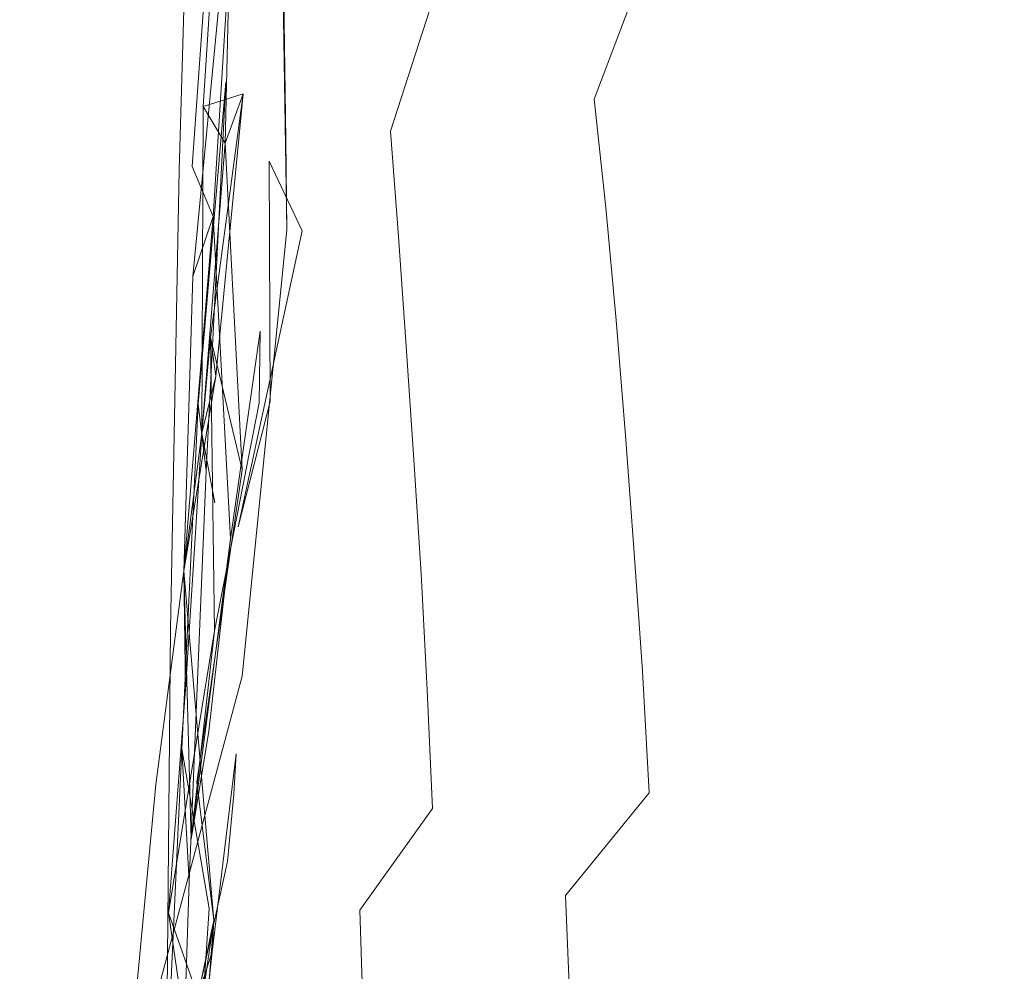
# Model space of a CAD drawing. Extents: x 0 to 1380, y -700 to 0.
# Drawn here: x 95 to 98, y -356 to -353 of the extents above; entities that cross this region are included whole.
import ezdxf

# ---------------------------------------------------------------- set-up
doc = ezdxf.new("R2010")
doc.units = 0
doc.header["$LTSCALE"] = 500
doc.header["$MEASUREMENT"] = 0
doc.layers.add('BONA_CERAMIKA', color=7, linetype='Continuous')
doc.layers.add('BONA_CHROM', color=7, linetype='Continuous')

msp = doc.modelspace()

# ---------------------------------------------------------------- linework, layer by layer
at = {"layer": 'BONA_CERAMIKA', "lineweight": 0, "invisible_edges": 15}
for points in [[(91.8846, -362.9948, 524.4161), (95.7489, -362.8287, 504.97), (95.5104, -349.0395, 504.97), (91.643, -349.0395, 524.415)], [(95.7489, -362.8287, 504.97), (102.1882, -362.5585, 468.1401), (101.9554, -349.0395, 468.1401), (95.5104, -349.0395, 504.97)]]:
    msp.add_3dface(points, dxfattribs=at)
at = {"layer": 'BONA_CHROM', "lineweight": 0}
for points, invisible_edges in [([(95.3659, -352.7829, 505.5041), (95.4703, -351.2504, 505.222), (95.3627, -351.4757, 505.243), (95.3164, -353.1157, 505.5471)], 11), ([(95.3659, -352.7829, 505.5041), (95.4102, -352.5873, 505.48), (95.4703, -351.2504, 505.222), (95.3659, -352.7829, 505.5041)], 15), ([(95.4102, -352.5873, 505.48), (95.4851, -352.7966, 505.5151), (95.5695, -351.4117, 505.2521), (95.4703, -351.2504, 505.222)], 15), ([(95.6359, -351.3591, 504.1721), (95.6707, -351.5592, 504.1901), (95.5588, -352.7005, 504.441), (95.5146, -352.5553, 504.4351)], 15), ([(96.2423, -351.5798, 505.051), (96.1895, -351.3591, 505.0431), (96.0018, -352.5107, 505.3331), (96.0482, -352.6674, 505.3361)], 15), ([(96.0461, -352.601, 504.0611), (96.0113, -352.2362, 504.0421), (96.2423, -351.3648, 503.694), (96.2845, -351.7834, 503.7151)], 11), ([(96.6779, -351.7422, 504.757), (96.6262, -351.4014, 504.7471), (96.3847, -352.3872, 505.0831), (96.431, -352.6651, 505.0891)], 15), ([(95.5695, -351.4117, 505.2521), (95.4851, -352.7966, 505.5151), (95.675, -351.478, 505.2601), (95.5695, -351.4117, 505.2521)], 15), ([(97.7061, -352.1665, 501.8151), (97.3749, -352.6262, 502.407), (97.3275, -351.9503, 502.392), (97.6544, -351.4288, 501.7991)], 15), ([(96.6335, -351.9755, 503.3521), (96.3625, -352.6628, 503.7531), (96.3245, -352.2168, 503.735), (96.5872, -351.4677, 503.3331)], 15), ([(95.3627, -351.4757, 505.243), (95.6812, -351.7639, 504.2201), (95.7055, -353.3307, 504.6371), (95.3164, -353.1157, 505.5471)], 15), ([(95.4851, -352.7966, 505.5151), (95.6086, -352.9064, 505.527), (95.7213, -351.6175, 505.2761), (95.675, -351.478, 505.2601)], 15), ([(95.4029, -352.8846, 504.5141), (95.5474, -352.8389, 504.4691), (95.582, -351.5169, 504.2551), (95.4861, -351.5741, 504.2621)], 7), ([(95.582, -351.5169, 504.2551), (95.5474, -352.8389, 504.4691), (95.7024, -353.0047, 504.576), (95.6802, -351.5912, 504.287)], 11), ([(95.4861, -351.5741, 504.2621), (95.483, -353.0173, 504.5341), (95.4029, -352.8846, 504.5141), (95.4861, -351.5741, 504.2621)], 15), ([(95.4861, -351.5741, 504.2621), (95.5103, -351.725, 504.2961), (95.483, -353.0173, 504.5341), (95.4861, -351.5741, 504.2621)], 15), ([(95.6707, -351.5592, 504.1901), (95.6812, -351.7639, 504.2201), (95.5474, -352.8389, 504.4691), (95.5588, -352.7005, 504.441)], 15), ([(95.946, -351.5615, 503.9951), (95.9786, -351.8885, 504.019), (95.7804, -352.8058, 504.311), (95.7624, -352.5427, 504.287)], 15), ([(96.2423, -351.5798, 505.051), (96.0482, -352.6674, 505.3361), (96.0841, -352.9064, 505.35), (96.2898, -351.8428, 505.0641)], 15), ([(95.6802, -351.5912, 504.287), (95.7024, -353.0047, 504.576), (95.7055, -353.3307, 504.6371), (95.6812, -351.7639, 504.2201)], 11), ([(95.6086, -352.9064, 505.527), (95.6422, -353.0825, 505.5471), (95.7677, -351.7742, 505.2921), (95.7213, -351.6175, 505.2761)], 15), ([(96.817, -352.8583, 504.7861), (97.1049, -352.0978, 504.4), (97.0544, -351.653, 504.389), (96.7728, -352.4764, 504.777)], 13), ([(98.0984, -352.5324, 501.1761), (97.7526, -352.9178, 501.829), (97.7061, -352.1665, 501.8151), (98.0478, -351.7193, 501.1611)], 15), ([(95.3627, -353.1019, 504.5701), (95.4029, -352.8846, 504.5141), (95.5103, -351.725, 504.2961), (95.4534, -351.8485, 504.3301)], 7), ([(95.483, -353.0173, 504.5341), (95.5103, -351.725, 504.2961), (95.4029, -352.8846, 504.5141), (95.483, -353.0173, 504.5341)], 14), ([(96.6779, -351.7422, 504.757), (96.431, -352.6651, 505.0891), (96.4701, -352.9784, 505.1001), (96.7263, -352.1024, 504.7671)], 15), ([(95.5474, -352.8389, 504.4691), (95.6812, -351.7639, 504.2201), (95.6938, -352.0109, 504.2521), (95.483, -353.0173, 504.5341)], 7), ([(95.7677, -351.7742, 505.2921), (95.6422, -353.0825, 505.5471), (95.87, -351.9618, 505.3), (95.7677, -351.7742, 505.2921)], 15), ([(96.3245, -352.2168, 503.735), (96.0799, -352.9738, 504.0781), (96.0461, -352.601, 504.0611), (96.2845, -351.7834, 503.7151)], 7), ([(97.8326, -351.7845, 503.472), (97.5089, -352.3975, 503.9761), (97.5552, -352.9441, 503.985), (97.8833, -352.394, 503.4821)], 15), ([(95.4397, -353.2826, 504.5811), (95.3627, -353.1019, 504.5701), (95.4534, -351.8485, 504.3301), (95.4967, -352.0029, 504.347)], 15), ([(96.2898, -351.8428, 505.0641), (96.0841, -352.9064, 505.35), (96.1189, -353.1591, 505.363), (96.3362, -352.1219, 505.076)], 15), ([(97.1524, -352.5553, 504.4091), (97.1957, -353.0242, 504.418), (97.5089, -352.3975, 503.9761), (97.4594, -351.8645, 503.9661)], 15), ([(98.2714, -352.5439, 502.9291), (98.2208, -351.8565, 502.9181), (97.8833, -352.394, 503.4821), (97.9297, -353.0173, 503.491)], 15), ([(95.7804, -352.8058, 504.311), (95.9786, -351.8885, 504.019), (96.0113, -352.2362, 504.0421), (95.7983, -353.1042, 504.3371)], 15), ([(96.6757, -352.4981, 503.3691), (96.9679, -351.8874, 502.9051), (97.0143, -352.4867, 502.921), (96.7158, -353.0345, 503.3851)], 15), ([(95.6422, -353.0825, 505.5471), (95.7604, -353.3352, 505.5581), (95.9112, -352.155, 505.3151), (95.87, -351.9618, 505.3)], 15), ([(97.3275, -351.9503, 502.392), (97.3749, -352.6262, 502.407), (97.0555, -353.0985, 502.9361), (97.0143, -352.4867, 502.921)], 15), ([(95.4967, -352.0029, 504.347), (95.5083, -352.1733, 504.3791), (95.4397, -353.2826, 504.5811), (95.4967, -352.0029, 504.347)], 13), ([(96.3984, -353.1225, 503.769), (96.3625, -352.6628, 503.7531), (96.6335, -351.9755, 503.3521), (96.6757, -352.4981, 503.3691)], 15), ([(95.483, -353.0173, 504.5341), (95.6938, -352.0109, 504.2521), (95.7266, -352.2831, 504.2711), (95.5663, -353.3112, 504.522)], 15), ([(96.7263, -352.1024, 504.7671), (96.4701, -352.9784, 505.1001), (96.5071, -353.3044, 505.11), (96.7728, -352.4764, 504.777)], 15), ([(96.8593, -353.2506, 504.793), (97.1524, -352.5553, 504.4091), (97.1049, -352.0978, 504.4), (96.817, -352.8583, 504.7861)], 11), ([(98.3167, -353.2426, 502.938), (98.6711, -352.8446, 502.3171), (98.6204, -352.083, 502.3071), (98.2714, -352.5439, 502.9291)], 15), ([(96.3847, -352.3872, 505.0831), (96.3362, -352.1219, 505.076), (96.1189, -353.1591, 505.363), (96.1622, -353.3581, 505.3661)], 15), ([(95.3659, -353.4999, 504.6421), (95.4397, -353.2826, 504.5811), (95.5083, -352.1733, 504.3791), (95.4756, -352.3483, 504.4201)], 7), ([(95.7604, -353.3352, 505.5581), (95.7888, -353.5503, 505.5771), (95.9523, -352.3643, 505.3301), (95.9112, -352.155, 505.3151)], 15), ([(97.7526, -352.9178, 501.829), (97.4172, -353.3158, 502.42), (97.3749, -352.6262, 502.407), (97.7061, -352.1665, 501.8151)], 15), ([(98.0984, -352.5324, 501.1761), (98.4528, -352.1596, 500.4631), (98.5024, -353.0459, 500.4761), (98.1438, -353.3581, 501.188)], 15), ([(96.3625, -352.6628, 503.7531), (96.1094, -353.3547, 504.0961), (96.0799, -352.9738, 504.0781), (96.3245, -352.2168, 503.735)], 11), ([(95.7983, -353.1042, 504.3371), (96.0113, -352.2362, 504.0421), (96.0461, -352.601, 504.0611), (95.8268, -353.4233, 504.3521)], 15), ([(95.7266, -352.2831, 504.2711), (95.7624, -352.5427, 504.287), (95.6052, -353.5091, 504.527), (95.5663, -353.3112, 504.522)], 15), ([(95.4291, -353.7206, 504.649), (95.3659, -353.4999, 504.6421), (95.4756, -352.3483, 504.4201), (95.5146, -352.5553, 504.4351)], 15), ([(95.9523, -352.3643, 505.3301), (95.7888, -353.5503, 505.5771), (96.0018, -352.5107, 505.3331), (95.9523, -352.3643, 505.3301)], 15), ([(96.431, -352.6651, 505.0891), (96.3847, -352.3872, 505.0831), (96.1622, -353.3581, 505.3661), (96.2043, -353.5651, 505.368)], 15), ([(97.1957, -353.0242, 504.418), (97.2357, -353.5056, 504.4261), (97.5552, -352.9441, 503.985), (97.5089, -352.3975, 503.9761)], 15), ([(97.9297, -353.0173, 503.491), (97.8833, -352.394, 503.4821), (97.5552, -352.9441, 503.985), (97.5964, -353.5011, 503.993)], 15), ([(96.4321, -353.5926, 503.7841), (96.3984, -353.1225, 503.769), (96.6757, -352.4981, 503.3691), (96.7158, -353.0345, 503.3851)], 15), ([(96.817, -352.8583, 504.7861), (96.7728, -352.4764, 504.777), (96.5071, -353.3044, 505.11), (96.5461, -353.6189, 505.116)], 15), ([(97.0143, -352.4867, 502.921), (97.0555, -353.0985, 502.9361), (96.7516, -353.5811, 503.399), (96.7158, -353.0345, 503.3851)], 15), ([(95.8774, -353.7035, 505.5681), (96.0482, -352.6674, 505.3361), (96.0018, -352.5107, 505.3331), (95.7888, -353.5503, 505.5771)], 15), ([(97.7947, -353.6818, 501.8411), (97.7526, -352.9178, 501.829), (98.0984, -352.5324, 501.1761), (98.1438, -353.3581, 501.188)], 15), ([(95.5146, -352.5553, 504.4351), (95.5588, -352.7005, 504.441), (95.4291, -353.7206, 504.649), (95.5146, -352.5553, 504.4351)], 15), ([(95.7624, -352.5427, 504.287), (95.7804, -352.8058, 504.311), (95.6086, -353.6978, 504.55), (95.6052, -353.5091, 504.527)], 15), ([(96.8593, -353.2506, 504.793), (96.8962, -353.6577, 504.8011), (97.1957, -353.0242, 504.418), (97.1524, -352.5553, 504.4091)], 14), ([(98.3167, -353.2426, 502.938), (98.2714, -352.5439, 502.9291), (97.9297, -353.0173, 503.491), (97.9709, -353.6509, 503.5001)], 15), ([(95.3743, -353.5548, 505.637), (95.4102, -352.5873, 505.48), (95.3659, -352.7829, 505.5041), (95.3322, -354.1118, 505.7151)], 15), ([(95.4102, -352.5873, 505.48), (95.3743, -353.5548, 505.637), (95.3849, -353.9608, 505.6981), (95.4102, -352.5873, 505.48)], 15), ([(95.3849, -353.9608, 505.6981), (95.4135, -354.2021, 505.7271), (95.4851, -352.7966, 505.5151), (95.4102, -352.5873, 505.48)], 15), ([(96.0461, -352.601, 504.0611), (96.0799, -352.9738, 504.0781), (95.8584, -353.7332, 504.3641), (95.8268, -353.4233, 504.3521)], 15), ([(97.3749, -352.6262, 502.407), (97.4172, -353.3158, 502.42), (97.0933, -353.7229, 502.949), (97.0555, -353.0985, 502.9361)], 15), ([(95.8774, -353.7035, 505.5681), (95.8985, -353.9345, 505.5861), (96.0841, -352.9064, 505.35), (96.0482, -352.6674, 505.3361)], 15), ([(96.1368, -353.7515, 504.1121), (96.1094, -353.3547, 504.0961), (96.3625, -352.6628, 503.7531), (96.3984, -353.1225, 503.769)], 14), ([(96.431, -352.6651, 505.0891), (96.2043, -353.5651, 505.368), (96.2318, -353.8407, 505.3801), (96.4701, -352.9784, 505.1001)], 15), ([(95.5474, -352.8389, 504.4691), (95.4492, -353.8602, 504.6641), (95.4291, -353.7206, 504.649), (95.5588, -352.7005, 504.441)], 14), ([(95.3322, -354.1118, 505.7151), (95.3659, -352.7829, 505.5041), (95.3164, -353.1157, 505.5471), (95.2847, -354.7762, 505.7931)], 11), ([(95.3849, -353.9608, 505.6981), (95.5136, -353.6246, 505.6501), (95.4851, -352.7966, 505.5151), (95.3849, -353.9608, 505.6981)], 11), ([(95.4135, -354.2021, 505.7271), (95.3849, -353.9608, 505.6981), (95.4851, -352.7966, 505.5151), (95.4135, -354.2021, 505.7271)], 10), ([(95.5136, -353.6246, 505.6501), (95.5083, -354.1049, 505.7181), (95.6086, -352.9064, 505.527), (95.4851, -352.7966, 505.5151)], 15), ([(95.6086, -353.6978, 504.55), (95.7804, -352.8058, 504.311), (95.7983, -353.1042, 504.3371), (95.6052, -353.9562, 504.582)], 7), ([(95.3986, -354.066, 504.7131), (95.4291, -353.7206, 504.649), (95.5474, -352.8389, 504.4691), (95.4029, -352.8846, 504.5141)], 2), ([(95.3986, -354.066, 504.7131), (95.4492, -353.8602, 504.6641), (95.5474, -352.8389, 504.4691), (95.483, -353.0173, 504.5341)], 7), ([(95.5474, -352.8389, 504.4691), (95.4291, -353.7206, 504.649), (95.5442, -354.1987, 504.7241), (95.7024, -353.0047, 504.576)], 14), ([(96.8593, -353.2506, 504.793), (96.817, -352.8583, 504.7861), (96.5461, -353.6189, 505.116), (96.5829, -353.9425, 505.1201)], 14), ([(95.3458, -354.265, 504.7401), (95.4291, -353.7206, 504.649), (95.4029, -352.8846, 504.5141), (95.3627, -353.1019, 504.5701)], 15), ([(95.445, -354.3176, 504.7191), (95.3986, -354.066, 504.7131), (95.4029, -352.8846, 504.5141), (95.483, -353.0173, 504.5341)], 14), ([(95.4029, -352.8846, 504.5141), (95.4291, -353.7206, 504.649), (95.5442, -354.1987, 504.7241), (95.483, -353.0173, 504.5341)], 1), ([(95.5083, -354.1049, 505.7181), (95.5294, -354.4045, 505.749), (95.6422, -353.0825, 505.5471), (95.6086, -352.9064, 505.527)], 15), ([(95.8985, -353.9345, 505.5861), (95.9207, -354.1792, 505.603), (96.1189, -353.1591, 505.363), (96.0841, -352.9064, 505.35)], 15), ([(97.454, -354.0146, 502.4321), (97.4172, -353.3158, 502.42), (97.7526, -352.9178, 501.829), (97.7947, -353.6818, 501.8411)], 15), ([(97.2726, -353.9962, 504.4341), (97.5964, -353.5011, 503.993), (97.5552, -352.9441, 503.985), (97.2357, -353.5056, 504.4261)], 15), ([(96.0799, -352.9738, 504.0781), (96.1094, -353.3547, 504.0961), (95.8785, -354.0432, 504.382), (95.8584, -353.7332, 504.3641)], 14), ([(96.4701, -352.9784, 505.1001), (96.2318, -353.8407, 505.3801), (96.2581, -354.1289, 505.392), (96.5071, -353.3044, 505.11)], 15), ([(95.445, -354.3176, 504.7191), (95.3986, -354.066, 504.7131), (95.483, -353.0173, 504.5341), (95.5663, -353.3112, 504.522)], 15), ([(95.445, -354.3176, 504.7191), (95.483, -353.0173, 504.5341), (95.5442, -354.1987, 504.7241), (95.445, -354.3176, 504.7191)], 15), ([(95.7024, -353.0047, 504.576), (95.5442, -354.1987, 504.7241), (95.5442, -354.9443, 504.8351), (95.7055, -353.3307, 504.6371)], 3), ([(96.7516, -353.5811, 503.399), (96.4627, -354.074, 503.7971), (96.4321, -353.5926, 503.7841), (96.7158, -353.0345, 503.3851)], 15), ([(96.8962, -353.6577, 504.8011), (96.9299, -354.0752, 504.8091), (97.2357, -353.5056, 504.4261), (97.1957, -353.0242, 504.418)], 14), ([(97.9709, -353.6509, 503.5001), (97.9297, -353.0173, 503.491), (97.5964, -353.5011, 503.993), (97.6334, -354.0683, 504.001)], 15), ([(98.1438, -353.3581, 501.188), (98.5024, -353.0459, 500.4761), (98.5445, -353.9437, 500.4871), (98.1829, -354.1953, 501.1991)], 15), ([(95.3333, -354.5646, 504.7891), (95.3458, -354.265, 504.7401), (95.3627, -353.1019, 504.5701), (95.4397, -353.2826, 504.5811)], 3), ([(95.5294, -354.4045, 505.749), (95.581, -354.2856, 505.7331), (95.6422, -353.0825, 505.5471), (95.5294, -354.4045, 505.749)], 15), ([(95.6453, -353.9517, 505.6771), (95.5294, -354.4045, 505.749), (95.7604, -353.3352, 505.5581), (95.6422, -353.0825, 505.5471)], 8), ([(95.581, -354.2856, 505.7331), (95.6453, -353.9517, 505.6771), (95.6422, -353.0825, 505.5471), (95.581, -354.2856, 505.7331)], 13), ([(95.6052, -353.9562, 504.582), (95.7983, -353.1042, 504.3371), (95.8268, -353.4233, 504.3521), (95.6306, -354.2433, 504.5941)], 15), ([(97.0555, -353.0985, 502.9361), (97.0933, -353.7229, 502.949), (96.7843, -354.1392, 503.4111), (96.7516, -353.5811, 503.399)], 15), ([(95.3164, -353.1157, 505.5471), (95.7055, -353.3307, 504.6371), (95.5442, -354.9443, 504.8351), (95.2847, -354.7762, 505.7931)], 15), ([(96.1642, -354.1609, 504.1251), (96.1368, -353.7515, 504.1121), (96.3984, -353.1225, 503.769), (96.4321, -353.5926, 503.7841)], 14), ([(95.9628, -354.3027, 505.5991), (96.1622, -353.3581, 505.3661), (96.1189, -353.1591, 505.363), (95.9207, -354.1792, 505.603)], 15), ([(96.8593, -353.2506, 504.793), (96.5829, -353.9425, 505.1201), (96.6124, -354.2936, 505.1291), (96.8962, -353.6577, 504.8011)], 15), ([(98.3167, -353.2426, 502.938), (97.9709, -353.6509, 503.5001), (98.0067, -354.2947, 503.5071), (98.3568, -353.9517, 502.946)], 15), ([(95.3333, -354.5646, 504.7891), (95.4397, -353.2826, 504.5811), (95.502, -354.448, 504.7081), (95.3333, -354.5646, 504.7891)], 15), ([(95.3333, -354.5646, 504.7891), (95.3986, -354.066, 504.7131), (95.4397, -353.2826, 504.5811), (95.3659, -353.4999, 504.6421)], 3), ([(95.502, -354.448, 504.7081), (95.4397, -353.2826, 504.5811), (95.3986, -354.066, 504.7131), (95.502, -354.448, 504.7081)], 14), ([(95.6052, -353.5091, 504.527), (95.502, -354.448, 504.7081), (95.445, -354.3176, 504.7191), (95.5663, -353.3112, 504.522)], 15), ([(96.5461, -353.6189, 505.116), (96.5071, -353.3044, 505.11), (96.2581, -354.1289, 505.392), (96.296, -354.3737, 505.3931)], 15), ([(97.0933, -353.7229, 502.949), (97.4172, -353.3158, 502.42), (97.454, -354.0146, 502.4321), (97.1261, -354.3565, 502.9601)], 15), ([(95.5294, -354.4045, 505.749), (95.6929, -354.6904, 505.7551), (95.7888, -353.5503, 505.5771), (95.7604, -353.3352, 505.5581)], 15), ([(95.8785, -354.0432, 504.382), (96.1094, -353.3547, 504.0961), (96.1368, -353.7515, 504.1121), (95.8942, -354.3805, 504.4011)], 15), ([(96.0029, -354.4286, 505.5931), (96.2043, -353.5651, 505.368), (96.1622, -353.3581, 505.3661), (95.9628, -354.3027, 505.5991)], 15), ([(97.8295, -354.4548, 501.8511), (97.7947, -353.6818, 501.8411), (98.1438, -353.3581, 501.188), (98.1829, -354.1953, 501.1991)], 15), ([(95.8268, -353.4233, 504.3521), (95.8584, -353.7332, 504.3641), (95.6644, -354.4857, 504.5981), (95.6306, -354.2433, 504.5941)], 15), ([(95.3892, -354.8883, 504.8071), (95.3333, -354.5646, 504.7891), (95.3659, -353.4999, 504.6421), (95.4291, -353.7206, 504.649)], 15), ([(97.3053, -354.4949, 504.4401), (97.6334, -354.0683, 504.001), (97.5964, -353.5011, 503.993), (97.2726, -353.9962, 504.4341)], 15), ([(95.6052, -353.5091, 504.527), (95.6086, -353.6978, 504.55), (95.502, -354.448, 504.7081), (95.6052, -353.5091, 504.527)], 13), ([(96.9616, -354.4983, 504.8151), (97.2726, -353.9962, 504.4341), (97.2357, -353.5056, 504.4261), (96.9299, -354.0752, 504.8091)], 15), ([(95.3743, -353.5548, 505.637), (95.3322, -354.1118, 505.7151), (95.3258, -355.2074, 505.8431), (95.3849, -353.9608, 505.6981)], 15), ([(95.7656, -354.4263, 505.701), (95.8774, -353.7035, 505.5681), (95.7888, -353.5503, 505.5771), (95.6929, -354.6904, 505.7551)], 15), ([(96.0029, -354.4286, 505.5931), (96.0177, -354.6801, 505.61), (96.2318, -353.8407, 505.3801), (96.2043, -353.5651, 505.368)], 15), ([(96.4627, -354.074, 503.7971), (96.1907, -354.5749, 504.136), (96.1642, -354.1609, 504.1251), (96.4321, -353.5926, 503.7841)], 15), ([(96.7843, -354.1392, 503.4111), (96.4901, -354.5635, 503.8091), (96.4627, -354.074, 503.7971), (96.7516, -353.5811, 503.399)], 15), ([(95.5136, -353.6246, 505.6501), (95.3849, -353.9608, 505.6981), (95.3258, -355.2074, 505.8431), (95.5083, -354.1049, 505.7181)], 13), ([(96.5829, -353.9425, 505.1201), (96.5461, -353.6189, 505.116), (96.296, -354.3737, 505.3931), (96.3309, -354.6218, 505.3931)], 15), ([(96.8962, -353.6577, 504.8011), (96.6124, -354.2936, 505.1291), (96.6389, -354.6538, 505.1371), (96.9299, -354.0752, 504.8091)], 15), ([(97.9709, -353.6509, 503.5001), (97.6334, -354.0683, 504.001), (97.666, -354.6447, 504.0081), (98.0067, -354.2947, 503.5071)], 15), ([(95.444, -354.7808, 504.775), (95.502, -354.448, 504.7081), (95.6086, -353.6978, 504.55), (95.6052, -353.9562, 504.582)], 7), ([(95.7656, -354.4263, 505.701), (95.7319, -354.8803, 505.7631), (95.8985, -353.9345, 505.5861), (95.8774, -353.7035, 505.5681)], 15), ([(97.4867, -354.7236, 502.441), (97.454, -354.0146, 502.4321), (97.7947, -353.6818, 501.8411), (97.8295, -354.4548, 501.8511)], 15), ([(95.5442, -354.1987, 504.7241), (95.4291, -353.7206, 504.649), (95.3986, -354.066, 504.7131), (95.232, -355.3366, 504.8541)], 11), ([(95.4492, -353.8602, 504.6641), (95.3333, -354.5646, 504.7891), (95.444, -354.7808, 504.775), (95.4291, -353.7206, 504.649)], 2), ([(95.5442, -354.1987, 504.7241), (95.4291, -353.7206, 504.649), (95.3458, -354.265, 504.7401), (95.3797, -355.3286, 504.8541)], 7), ([(95.3892, -354.8883, 504.8071), (95.4291, -353.7206, 504.649), (95.444, -354.7808, 504.775), (95.3892, -354.8883, 504.8071)], 15), ([(95.8584, -353.7332, 504.3641), (95.8785, -354.0432, 504.382), (95.675, -354.7179, 504.6151), (95.6644, -354.4857, 504.5981)], 15), ([(95.8942, -354.3805, 504.4011), (96.1368, -353.7515, 504.1121), (96.1642, -354.1609, 504.1251), (95.9165, -354.735, 504.412)], 15), ([(96.7843, -354.1392, 503.4111), (97.0933, -353.7229, 502.949), (97.1261, -354.3565, 502.9601), (96.8129, -354.7053, 503.4211)], 15), ([(96.0177, -354.6801, 505.61), (96.0314, -354.9466, 505.626), (96.2581, -354.1289, 505.392), (96.2318, -353.8407, 505.3801)], 15), ([(95.3396, -354.9935, 504.84), (95.3333, -354.5646, 504.7891), (95.4492, -353.8602, 504.6641), (95.3986, -354.066, 504.7131)], 2), ([(95.3849, -353.9608, 505.6981), (95.3258, -355.2074, 505.8431), (95.3522, -355.6877, 505.886), (95.4135, -354.2021, 505.7271)], 11), ([(95.4756, -355.0518, 504.78), (95.444, -354.7808, 504.775), (95.6052, -353.9562, 504.582), (95.6306, -354.2433, 504.5941)], 15), ([(95.6453, -353.9517, 505.6771), (95.581, -354.2856, 505.7331), (95.5041, -355.3904, 505.8581), (95.5294, -354.4045, 505.749)], 15), ([(95.7319, -354.8803, 505.7631), (95.7339, -355.2119, 505.7911), (95.9207, -354.1792, 505.603), (95.8985, -353.9345, 505.5861)], 15), ([(96.5829, -353.9425, 505.1201), (96.3309, -354.6218, 505.3931), (96.3499, -354.9249, 505.4041), (96.6124, -354.2936, 505.1291)], 15), ([(98.3568, -353.9517, 502.946), (98.0067, -354.2947, 503.5071), (98.0383, -354.9455, 503.5131), (98.3915, -354.6699, 502.9531)], 15), ([(98.5445, -353.9437, 500.4871), (98.5793, -354.8494, 500.496), (98.2155, -355.0404, 501.207), (98.1829, -354.1953, 501.1991)], 15), ([(96.9911, -354.9272, 504.8201), (97.3053, -354.4949, 504.4401), (97.2726, -353.9962, 504.4341), (96.9616, -354.4983, 504.8151)], 15), ([(97.1261, -354.3565, 502.9601), (97.454, -354.0146, 502.4321), (97.4867, -354.7236, 502.441), (97.1556, -354.9981, 502.9691)], 15), ([(95.232, -355.3366, 504.8541), (95.3986, -354.066, 504.7131), (95.445, -354.3176, 504.7191), (95.2773, -355.8009, 504.8931)], 15), ([(95.502, -354.448, 504.7081), (95.3986, -354.066, 504.7131), (95.3333, -354.5646, 504.7891), (95.3596, -355.5344, 504.887)], 3), ([(95.3797, -355.3286, 504.8541), (95.3396, -354.9935, 504.84), (95.3986, -354.066, 504.7131), (95.445, -354.3176, 504.7191)], 15), ([(95.675, -354.7179, 504.6151), (95.8785, -354.0432, 504.382), (95.8942, -354.3805, 504.4011), (95.675, -355.0049, 504.639)], 15), ([(97.3053, -354.4949, 504.4401), (97.3338, -355.0027, 504.446), (97.666, -354.6447, 504.0081), (97.6334, -354.0683, 504.001)], 15), ([(95.5083, -354.1049, 505.7181), (95.3258, -355.2074, 505.8431), (95.4249, -355.7849, 505.8951), (95.5294, -354.4045, 505.749)], 13), ([(96.4901, -354.5635, 503.8091), (96.2127, -354.9946, 504.1481), (96.1907, -354.5749, 504.136), (96.4627, -354.074, 503.7971)], 15), ([(96.9616, -354.4983, 504.8151), (96.9299, -354.0752, 504.8091), (96.6389, -354.6538, 505.1371), (96.6683, -355.0061, 505.1401)], 14), ([(95.3322, -354.1118, 505.7151), (95.2847, -354.7762, 505.7931), (95.27, -356.4265, 505.96), (95.3258, -355.2074, 505.8431)], 9), ([(96.0693, -355.1147, 505.6201), (96.296, -354.3737, 505.3931), (96.2581, -354.1289, 505.392), (96.0314, -354.9466, 505.626)], 15), ([(96.5144, -355.061, 503.8181), (96.4901, -354.5635, 503.8091), (96.7843, -354.1392, 503.4111), (96.8129, -354.7053, 503.4211)], 15), ([(95.9207, -354.1792, 505.603), (95.7339, -355.2119, 505.7911), (95.9628, -354.3027, 505.5991), (95.9207, -354.1792, 505.603)], 15), ([(96.1642, -354.1609, 504.1251), (96.1907, -354.5749, 504.136), (95.9406, -355.0815, 504.4201), (95.9165, -354.735, 504.412)], 14), ([(95.5442, -354.9443, 504.8351), (95.5442, -354.1987, 504.7241), (95.232, -355.3366, 504.8541), (95.118, -356.534, 504.975)], 3), ([(95.445, -354.3176, 504.7191), (95.5442, -354.1987, 504.7241), (95.3797, -355.3286, 504.8541), (95.2773, -355.8009, 504.8931)], 15), ([(98.2155, -355.0404, 501.207), (97.86, -355.2371, 501.8591), (97.8295, -354.4548, 501.8511), (98.1829, -354.1953, 501.1991)], 15), ([(95.6644, -354.4857, 504.5981), (95.522, -355.2256, 504.7711), (95.4756, -355.0518, 504.78), (95.6306, -354.2433, 504.5941)], 15), ([(95.3797, -355.3286, 504.8541), (95.3458, -354.265, 504.7401), (95.3333, -354.5646, 504.7891), (95.4418, -355.8272, 504.8701)], 3), ([(95.581, -354.2856, 505.7331), (95.5294, -354.4045, 505.749), (95.4249, -355.7849, 505.8951), (95.5041, -355.3904, 505.8581)], 15), ([(95.445, -354.3176, 504.7191), (95.502, -354.448, 504.7081), (95.3797, -355.3286, 504.8541), (95.445, -354.3176, 504.7191)], 15), ([(95.8711, -355.0324, 505.7231), (96.0029, -354.4286, 505.5931), (95.9628, -354.3027, 505.5991), (95.7339, -355.2119, 505.7911)], 15), ([(96.6124, -354.2936, 505.1291), (96.3499, -354.9249, 505.4041), (96.3667, -355.2371, 505.4141), (96.6389, -354.6538, 505.1371)], 15), ([(98.0067, -354.2947, 503.5071), (97.666, -354.6447, 504.0081), (97.6935, -355.2279, 504.0131), (98.0383, -354.9455, 503.5131)], 15), ([(96.8129, -354.7053, 503.4211), (97.1261, -354.3565, 502.9601), (97.1556, -354.9981, 502.9691), (96.8381, -355.2794, 503.4301)], 15), ([(95.675, -355.0049, 504.639), (95.8942, -354.3805, 504.4011), (95.9165, -354.735, 504.412), (95.6918, -355.316, 504.649)], 15), ([(96.1052, -355.2805, 505.6141), (96.3309, -354.6218, 505.3931), (96.296, -354.3737, 505.3931), (96.0693, -355.1147, 505.6201)], 15), ([(95.5294, -354.4045, 505.749), (95.5041, -355.3904, 505.8581), (95.4924, -355.9999, 505.9091), (95.6929, -354.6904, 505.7551)], 15), ([(95.7656, -354.4263, 505.701), (95.6929, -354.6904, 505.7551), (95.5831, -355.7003, 505.8741), (95.7319, -354.8803, 505.7631)], 15), ([(95.8711, -355.0324, 505.7231), (95.8236, -355.4487, 505.782), (96.0177, -354.6801, 505.61), (96.0029, -354.4286, 505.5931)], 15), ([(95.3333, -354.5646, 504.7891), (95.502, -354.448, 504.7081), (95.3596, -355.5344, 504.887), (95.4418, -355.8272, 504.8701)], 15), ([(95.3596, -355.5344, 504.887), (95.4239, -355.1433, 504.822), (95.502, -354.448, 504.7081), (95.444, -354.7808, 504.775)], 6), ([(95.3797, -355.3286, 504.8541), (95.502, -354.448, 504.7081), (95.4239, -355.1433, 504.822), (95.3797, -355.3286, 504.8541)], 13), ([(97.86, -355.2371, 501.8591), (97.5142, -355.4384, 502.4491), (97.4867, -354.7236, 502.441), (97.8295, -354.4548, 501.8511)], 15), ([(95.675, -354.7179, 504.6151), (95.5136, -355.3709, 504.7901), (95.522, -355.2256, 504.7711), (95.6644, -354.4857, 504.5981)], 15), ([(96.9911, -354.9272, 504.8201), (96.9616, -354.4983, 504.8151), (96.6683, -355.0061, 505.1401), (96.6958, -355.3629, 505.1431)], 14), ([(96.9911, -354.9272, 504.8201), (97.0154, -355.3663, 504.826), (97.3338, -355.0027, 504.446), (97.3053, -354.4949, 504.4401)], 14), ([(95.444, -354.7808, 504.775), (95.3333, -354.5646, 504.7891), (95.3396, -354.9935, 504.84), (95.2773, -355.8009, 504.8931)], 3), ([(95.3596, -355.5344, 504.887), (95.3333, -354.5646, 504.7891), (95.3892, -354.8883, 504.8071), (95.3838, -356.0994, 504.9181)], 15), ([(96.2318, -355.4235, 504.1581), (96.2127, -354.9946, 504.1481), (96.4901, -354.5635, 503.8091), (96.5144, -355.061, 503.8181)], 14), ([(96.1907, -354.5749, 504.136), (96.2127, -354.9946, 504.1481), (95.9576, -355.4269, 504.4311), (95.9406, -355.0815, 504.4201)], 14), ([(96.1052, -355.2805, 505.6141), (96.1115, -355.5459, 505.6291), (96.3499, -354.9249, 505.4041), (96.3309, -354.6218, 505.3931)], 15), ([(96.6683, -355.0061, 505.1401), (96.6389, -354.6538, 505.1371), (96.3667, -355.2371, 505.4141), (96.3962, -355.5161, 505.4131)], 15), ([(97.3338, -355.0027, 504.446), (97.3581, -355.5161, 504.451), (97.6935, -355.2279, 504.0131), (97.666, -354.6447, 504.0081)], 15), ([(98.4211, -355.3961, 502.959), (98.3915, -354.6699, 502.9531), (98.0383, -354.9455, 503.5131), (98.0647, -355.6042, 503.519)], 15), ([(95.5831, -355.7003, 505.8741), (95.6929, -354.6904, 505.7551), (95.4924, -355.9999, 505.9091), (95.5831, -355.7003, 505.8741)], 15), ([(95.8236, -355.4487, 505.782), (95.8152, -355.778, 505.8071), (96.0314, -354.9466, 505.626), (96.0177, -354.6801, 505.61)], 15), ([(96.5365, -355.5653, 503.8271), (96.5144, -355.061, 503.8181), (96.8129, -354.7053, 503.4211), (96.8381, -355.2794, 503.4301)], 15), ([(95.4914, -355.6145, 504.822), (95.5136, -355.3709, 504.7901), (95.675, -354.7179, 504.6151), (95.675, -355.0049, 504.639)], 15), ([(95.9165, -354.735, 504.412), (95.9406, -355.0815, 504.4201), (95.7181, -355.5939, 504.6501), (95.6918, -355.316, 504.649)], 15), ([(97.4867, -354.7236, 502.441), (97.5142, -355.4384, 502.4491), (97.1799, -355.6465, 502.9761), (97.1556, -354.9981, 502.9691)], 15), ([(95.2847, -354.7762, 505.7931), (95.5442, -354.9443, 504.8351), (95.118, -356.534, 504.975), (95.27, -356.4265, 505.96)], 15), ([(95.3892, -354.8883, 504.8071), (95.444, -354.7808, 504.775), (95.2773, -355.8009, 504.8931), (95.3838, -356.0994, 504.9181)], 11), ([(95.4418, -355.8272, 504.8701), (95.3596, -355.5344, 504.887), (95.444, -354.7808, 504.775), (95.4756, -355.0518, 504.78)], 15), ([(98.5793, -354.8494, 500.496), (98.6078, -355.7632, 500.5031), (98.2419, -355.8912, 501.2141), (98.2155, -355.0404, 501.207)], 15), ([(95.7319, -354.8803, 505.7631), (95.5831, -355.7003, 505.8741), (95.5526, -356.2892, 505.9211), (95.7339, -355.2119, 505.7911)], 15), ([(96.1115, -355.5459, 505.6291), (96.1168, -355.8238, 505.6431), (96.3667, -355.2371, 505.4141), (96.3499, -354.9249, 505.4041)], 15), ([(96.0314, -354.9466, 505.626), (95.8152, -355.778, 505.8071), (96.0693, -355.1147, 505.6201), (96.0314, -354.9466, 505.626)], 15), ([(96.9911, -354.9272, 504.8201), (96.6958, -355.3629, 505.1431), (96.7137, -355.738, 505.149), (97.0154, -355.3663, 504.826)], 11), ([(98.0647, -355.6042, 503.519), (98.0383, -354.9455, 503.5131), (97.6935, -355.2279, 504.0131), (97.7177, -355.8169, 504.0181)], 15), ([(95.2773, -355.8009, 504.8931), (95.3396, -354.9935, 504.84), (95.3797, -355.3286, 504.8541), (95.3606, -356.3738, 504.941)], 7), ([(95.9576, -355.4269, 504.4311), (96.2127, -354.9946, 504.1481), (96.2318, -355.4235, 504.1581), (95.9692, -355.7906, 504.4421)], 11), ([(97.1556, -354.9981, 502.9691), (97.1799, -355.6465, 502.9761), (96.8604, -355.8581, 503.4371), (96.8381, -355.2794, 503.4301)], 15), ([(95.4418, -355.8272, 504.8701), (95.4914, -355.6145, 504.822), (95.675, -355.0049, 504.639), (95.6918, -355.316, 504.649)], 15), ([(95.8711, -355.0324, 505.7231), (95.7339, -355.2119, 505.7911), (95.6507, -356.0948, 505.8881), (95.8236, -355.4487, 505.782)], 15), ([(96.6958, -355.3629, 505.1431), (96.6683, -355.0061, 505.1401), (96.3962, -355.5161, 505.4131), (96.4236, -355.7975, 505.412)], 15), ([(97.0154, -355.3663, 504.826), (97.0353, -355.8123, 504.8301), (97.3581, -355.5161, 504.451), (97.3338, -355.0027, 504.446)], 15), ([(95.522, -355.2256, 504.7711), (95.4355, -355.9416, 504.8851), (95.4418, -355.8272, 504.8701), (95.4756, -355.0518, 504.78)], 15), ([(96.2497, -355.8604, 504.165), (96.2318, -355.4235, 504.1581), (96.5144, -355.061, 503.8181), (96.5365, -355.5653, 503.8271)], 15), ([(98.2419, -355.8912, 501.2141), (97.8843, -356.0239, 501.8661), (97.86, -355.2371, 501.8591), (98.2155, -355.0404, 501.207)], 15), ([(95.9406, -355.0815, 504.4201), (95.9576, -355.4269, 504.4311), (95.7308, -355.8592, 504.6601), (95.7181, -355.5939, 504.6501)], 15), ([(95.9554, -355.7448, 505.7401), (96.1052, -355.2805, 505.6141), (96.0693, -355.1147, 505.6201), (95.8152, -355.778, 505.8071)], 15), ([(95.3797, -355.3286, 504.8541), (95.4239, -355.1433, 504.822), (95.3596, -355.5344, 504.887), (95.3838, -356.0994, 504.9181)], 15), ([(95.3258, -355.2074, 505.8431), (95.27, -356.4265, 505.96), (95.2762, -358.0344, 506.025), (95.3522, -355.6877, 505.886)], 13), ([(95.3258, -355.2074, 505.8431), (95.3522, -355.6877, 505.886), (95.2762, -358.0344, 506.025), (95.4249, -355.7849, 505.8951)], 8), ([(95.5136, -355.3709, 504.7901), (95.4418, -355.8272, 504.8701), (95.4355, -355.9416, 504.8851), (95.522, -355.2256, 504.7711)], 1), ([(95.6507, -356.0948, 505.8881), (95.7339, -355.2119, 505.7911), (95.5526, -356.2892, 505.9211), (95.6507, -356.0948, 505.8881)], 15), ([(96.1495, -356.0285, 505.637), (96.3962, -355.5161, 505.4131), (96.3667, -355.2371, 505.4141), (96.1168, -355.8238, 505.6431)], 15), ([(97.3793, -356.0342, 504.4551), (97.7177, -355.8169, 504.0181), (97.6935, -355.2279, 504.0131), (97.3581, -355.5161, 504.451)], 15), ([(97.8843, -356.0239, 501.8661), (97.5363, -356.16, 502.4561), (97.5142, -355.4384, 502.4491), (97.86, -355.2371, 501.8591)], 15), ([(95.9554, -355.7448, 505.7401), (95.8975, -356.1074, 505.7971), (96.1115, -355.5459, 505.6291), (96.1052, -355.2805, 505.6141)], 15), ([(96.8604, -355.8581, 503.4371), (96.5545, -356.0754, 503.8331), (96.5365, -355.5653, 503.8271), (96.8381, -355.2794, 503.4301)], 15), ([(95.7181, -355.5939, 504.6501), (95.5452, -356.1074, 504.8201), (95.4418, -355.8272, 504.8701), (95.6918, -355.316, 504.649)], 15), ([(95.2773, -355.8009, 504.8931), (95.3797, -355.3286, 504.8541), (95.4418, -355.8272, 504.8701), (95.118, -358.0378, 505.0361)], 11), ([(95.118, -356.534, 504.975), (95.232, -355.3366, 504.8541), (95.2773, -355.8009, 504.8931), (95.118, -358.0378, 505.0361)], 7), ([(95.3606, -356.3738, 504.941), (95.3797, -355.3286, 504.8541), (95.3838, -356.0994, 504.9181), (95.3606, -356.3738, 504.941)], 11), ([(95.3838, -356.0994, 504.9181), (95.4418, -355.8272, 504.8701), (95.5136, -355.3709, 504.7901), (95.4914, -355.6145, 504.822)], 2), ([(96.6958, -355.3629, 505.1431), (96.4236, -355.7975, 505.412), (96.4332, -356.1143, 505.4211), (96.7137, -355.738, 505.149)], 15), ([(97.0154, -355.3663, 504.826), (96.7137, -355.738, 505.149), (96.7285, -356.1188, 505.155), (97.0353, -355.8123, 504.8301)], 13), ([(95.5041, -355.3904, 505.8581), (95.4249, -355.7849, 505.8951), (95.2762, -358.0344, 506.025), (95.4924, -355.9999, 505.9091)], 15), ([(95.9692, -355.7906, 504.4421), (96.2318, -355.4235, 504.1581), (96.2497, -355.8604, 504.165), (95.9818, -356.1657, 504.4501)], 7), ([(98.4444, -356.1268, 502.9641), (98.4211, -355.3961, 502.959), (98.0647, -355.6042, 503.519), (98.0858, -356.2664, 503.5231)], 15), ([(95.8236, -355.4487, 505.782), (95.6507, -356.0948, 505.8881), (95.6042, -356.6426, 505.9321), (95.8152, -355.778, 505.8071)], 15), ([(95.7308, -355.8592, 504.6601), (95.9576, -355.4269, 504.4311), (95.9692, -355.7906, 504.4421), (95.7297, -356.1611, 504.676)], 15), ([(97.5142, -355.4384, 502.4491), (97.5363, -356.16, 502.4561), (97.1998, -356.2995, 502.9821), (97.1799, -355.6465, 502.9761)], 15), ([(96.179, -356.2286, 505.6291), (96.4236, -355.7975, 505.412), (96.3962, -355.5161, 505.4131), (96.1495, -356.0285, 505.637)], 15), ([(97.0544, -356.2584, 504.834), (97.3793, -356.0342, 504.4551), (97.3581, -355.5161, 504.451), (97.0353, -355.8123, 504.8301)], 15), ([(95.8975, -356.1074, 505.7971), (95.8785, -356.423, 505.8201), (96.1168, -355.8238, 505.6431), (96.1115, -355.5459, 505.6291)], 15), ([(96.5545, -356.0754, 503.8331), (96.2655, -356.2995, 504.1711), (96.2497, -355.8604, 504.165), (96.5365, -355.5653, 503.8271)], 15), ([(95.7308, -355.8592, 504.6601), (95.5474, -356.2881, 504.8301), (95.5452, -356.1074, 504.8201), (95.7181, -355.5939, 504.6501)], 15), ([(95.3912, -356.4871, 504.9351), (95.3838, -356.0994, 504.9181), (95.4914, -355.6145, 504.822), (95.4418, -355.8272, 504.8701)], 6), ([(98.0858, -356.2664, 503.5231), (98.0647, -355.6042, 503.519), (97.7177, -355.8169, 504.0181), (97.7367, -356.4105, 504.0221)], 15), ([(97.1799, -355.6465, 502.9761), (97.1998, -356.2995, 502.9821), (96.8772, -356.4425, 503.4431), (96.8604, -355.8581, 503.4371)], 15), ([(95.5831, -355.7003, 505.8741), (95.4924, -355.9999, 505.9091), (95.2762, -358.0344, 506.025), (95.5526, -356.2892, 505.9211)], 15), ([(95.9554, -355.7448, 505.7401), (95.8152, -355.778, 505.8071), (95.7065, -356.5603, 505.899), (95.8975, -356.1074, 505.7971)], 15), ([(96.7137, -355.738, 505.149), (96.4332, -356.1143, 505.4211), (96.4406, -356.439, 505.4291), (96.7285, -356.1188, 505.155)], 15), ([(95.7065, -356.5603, 505.899), (95.8152, -355.778, 505.8071), (95.6042, -356.6426, 505.9321), (95.7065, -356.5603, 505.899)], 15), ([(98.2419, -355.8912, 501.2141), (98.6078, -355.7632, 500.5031), (98.6299, -356.6815, 500.509), (98.2629, -356.7478, 501.2191)], 15), ([(95.3838, -356.0994, 504.9181), (95.2773, -355.8009, 504.8931), (95.3606, -356.3738, 504.941), (95.118, -358.0378, 505.0361)], 7), ([(95.7297, -356.1611, 504.676), (95.9692, -355.7906, 504.4421), (95.9818, -356.1657, 504.4501), (95.7382, -356.4836, 504.6841)], 15), ([(96.179, -356.2286, 505.6291), (96.1779, -356.4962, 505.642), (96.4332, -356.1143, 505.4211), (96.4236, -355.7975, 505.412)], 15), ([(97.0544, -356.2584, 504.834), (97.0353, -355.8123, 504.8301), (96.7285, -356.1188, 505.155), (96.7463, -356.4939, 505.1561)], 11), ([(97.3961, -356.5568, 504.459), (97.7367, -356.4105, 504.0221), (97.7177, -355.8169, 504.0181), (97.3793, -356.0342, 504.4551)], 15), ([(95.3838, -356.0994, 504.9181), (95.118, -358.0378, 505.0361), (95.4418, -355.8272, 504.8701)], 15), ([(95.4418, -355.8272, 504.8701), (95.5452, -356.1074, 504.8201), (95.3617, -356.6255, 504.9561)], 15), ([(95.3617, -356.6255, 504.9561), (95.3838, -356.0994, 504.9181), (95.4418, -355.8272, 504.8701)], 15), ([(95.9312, -356.5465, 505.8041), (96.1495, -356.0285, 505.637), (96.1168, -355.8238, 505.6431), (95.8785, -356.423, 505.8201)], 15), ([(95.5315, -356.534, 504.8531), (95.5474, -356.2881, 504.8301), (95.7308, -355.8592, 504.6601), (95.7297, -356.1611, 504.676)], 15), ([(96.2497, -355.8604, 504.165), (96.2655, -356.2995, 504.1711), (95.9976, -356.5363, 504.4531), (95.9818, -356.1657, 504.4501)], 11), ([(96.8772, -356.4425, 503.4431), (96.5693, -356.5877, 503.8391), (96.5545, -356.0754, 503.8331), (96.8604, -355.8581, 503.4371)], 15), ([(97.9033, -356.8153, 501.8701), (97.8843, -356.0239, 501.8661), (98.2419, -355.8912, 501.2141), (98.2629, -356.7478, 501.2191)], 15), ([(95.3838, -356.0994, 504.9181), (95.3617, -356.6255, 504.9561), (95.4355, -355.9416, 504.8851)], 4), ([(95.3617, -356.6255, 504.9561), (95.3617, -356.6255, 504.9561), (95.4355, -355.9416, 504.8851)], 15)]:
    msp.add_3dface(points, dxfattribs=dict(at, invisible_edges=invisible_edges))

doc.saveas('drawing.dxf')
